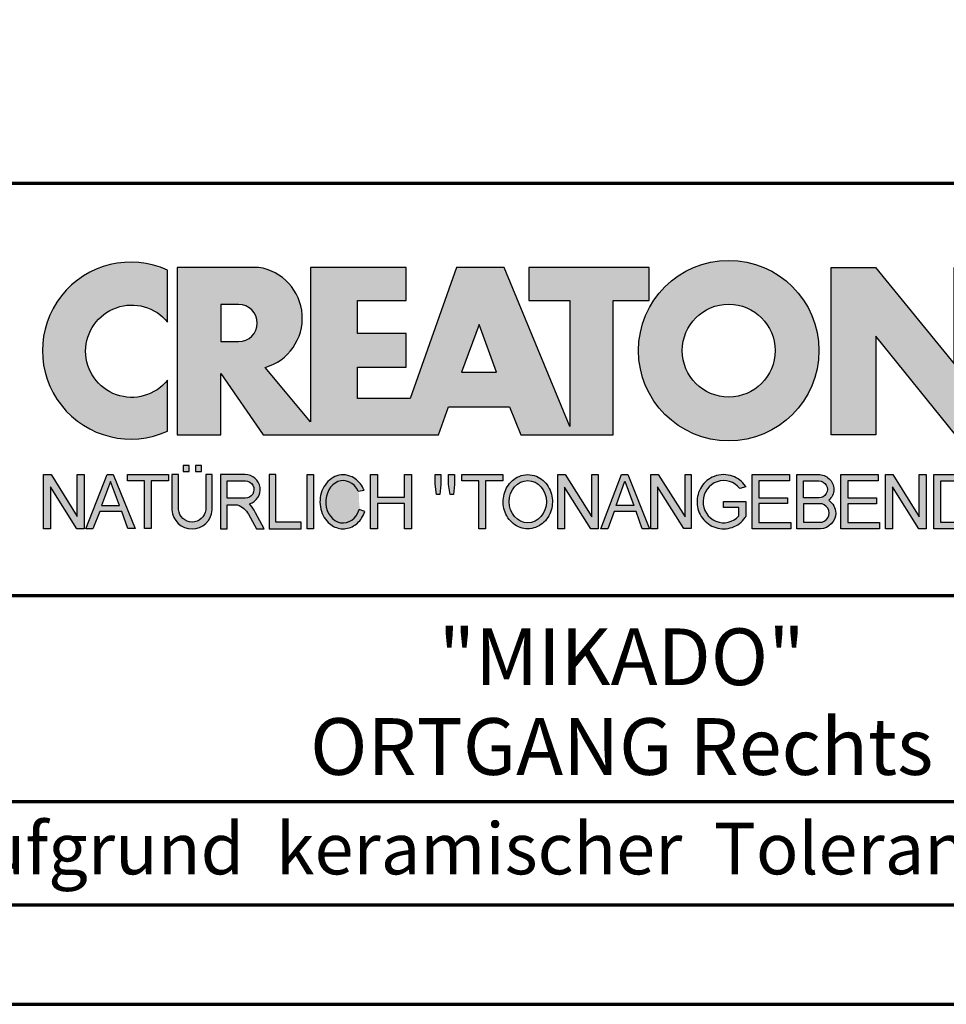
# Model space of a CAD drawing. Units: millimetres. Extents: x -439 to 1215, y 0 to 859.
# Drawn here: x 983 to 1118, y 0 to 143 of the extents above; entities that cross this region are included whole.
import ezdxf
from ezdxf.enums import TextEntityAlignment as Align

# ---------------------------------------------------------------- set-up
doc = ezdxf.new("R2010")
doc.units = ezdxf.units.MM
for name, color, linetype in [('_CREATON_Deutsch_wmf', 7, 'Continuous'), ('CREATON_Logo Füllung Text', 7, 'Continuous'), ('CREATON_Logo Rahmen', 7, 'Continuous')]:
    doc.layers.add(name, color=color, linetype=linetype)
doc.layers.add('CREATON_PAPIER', color=4, linetype='Continuous', lineweight=70)
doc.layers.add('CREATON_PAPIER-Dateiname', color=251, linetype='Continuous', lineweight=70)
doc.styles.add('ARIAL', font='arial.ttf')

# ---------------------------------------------------------------- blocks, each defined once
blk = doc.blocks.new('CREATON_DIN-A3')
blk.add_lwpolyline([(13.00000000000002, 292), (13, 5), (415, 5), (415, 292)], close=True)
at = {"layer": 'CREATON_PAPIER', "color": 2}
blk.add_lwpolyline([(0, 0), (420, 0), (420, 297), (1.819345455539301e-14, 297)], close=True, dxfattribs=at)
blk = doc.blocks.new('_CREATON-Logo_D_col')
at = {"layer": 'CREATON_Logo Füllung Text'}
h = blk.add_hatch(color=256, dxfattribs=at)
edge = h.paths.add_edge_path()
edge.add_arc((4.841430046686931, 8.173308630778669), 3.101322073066129, 65.46524730905732, 294.5347526909427)
edge.add_line((6.129238848274783, 5.352006255732696), (6.12923884827501, 7.134272853925715))
edge.add_arc((4.871110678462665, 8.151700890483038), 1.618037793516657, 38.96191151199622, 321.0380884880357, ccw=False)
edge.add_line((6.129238848274442, 9.169128927041063), (6.129238848274783, 10.99461100582464))
h = blk.add_hatch(color=256, dxfattribs=at)
edge = h.paths.add_edge_path()
edge.add_line((18.79361900150548, 9.928335354918705), (20.23151583377989, 9.928335354918705))
edge.add_line((20.23151583377989, 9.928335354918705), (20.23151583377989, 5.508294179485848))
edge.add_line((20.23151583377989, 5.508294179485848), (17.93313876275568, 11.08745038284149))
edge.add_line((17.93313876275568, 11.08745038284149), (16.25734101221031, 11.08745038284149))
edge.add_line((16.25734101221031, 11.08745038284149), (14.63412666487739, 6.490483540197136))
edge.add_line((14.63412666487739, 6.490483540197136), (12.78386367369012, 6.490483540197136))
edge.add_line((12.78386367369012, 6.490483540197136), (12.78386367369012, 7.589093824604493))
edge.add_line((12.78386367369012, 7.589093824604493), (14.4885550902518, 7.589093824604493))
edge.add_line((14.4885550902518, 7.589093824604493), (14.4885550902518, 8.771965923713811))
edge.add_line((14.4885550902518, 8.771965923713811), (12.78386367369001, 8.771965923713813))
edge.add_line((12.78386367369001, 8.771965923713813), (12.78386367369001, 9.928335354918707))
edge.add_line((12.78386367369001, 9.928335354918707), (14.4885550902518, 9.928335354918705))
edge.add_line((14.4885550902518, 9.928335354918705), (14.4885550902518, 11.08745038284149))
edge.add_line((14.4885550902518, 11.08745038284149), (11.14327086586536, 11.08745038284149))
edge.add_line((11.14327086586536, 11.08745038284149), (11.14327086586536, 5.679072877740785))
edge.add_line((11.14327086586536, 5.679072877740785), (9.554152061698234, 7.585122112069476))
edge.add_arc((9.055896109299525, 9.310856870906427), 1.796223664235269, 286.1045421398285, 441.5215674236064)
edge.add_line((9.320726140279818, 11.08745038284149), (6.460312703112779, 11.08745038284149))
edge.add_line((6.460312703112779, 11.08745038284149), (6.460312703112779, 5.224907422854407))
edge.add_line((6.460312703112779, 5.224907422854407), (7.991644175247643, 5.224907422854406))
edge.add_line((7.991644175247643, 5.224907422854406), (7.991644175247645, 7.375494834391068))
edge.add_line((7.991644175247645, 7.375494834391068), (9.474500780048857, 5.224907422854406))
edge.add_line((9.474500780048857, 5.224907422854406), (15.62872238627438, 5.224907422854405))
edge.add_line((15.62872238627438, 5.224907422854405), (15.97543817178826, 6.206811613417575))
edge.add_line((15.97543817178826, 6.206811613417575), (18.11352432024171, 6.206811613417575))
edge.add_line((18.11352432024171, 6.206811613417575), (18.51802743778762, 5.224907422854404))
edge.add_line((18.51802743778762, 5.224907422854404), (21.75669903221637, 5.224907422854403))
edge.add_line((21.75669903221637, 5.224907422854403), (21.75669903221637, 9.928335354918705))
edge.add_line((21.75669903221637, 9.928335354918705), (23.0190336827792, 9.928335354918705))
edge.add_line((23.0190336827792, 9.928335354918705), (23.01903368277931, 11.08745038284149))
edge.add_line((23.01903368277931, 11.08745038284149), (18.79361900150548, 11.08745038284149))
edge.add_line((18.79361900150548, 11.08745038284149), (18.79361900150548, 9.928335354918705))
edge = h.paths.add_edge_path(flags=16)
edge.add_arc((8.62011734173848, 9.138083093411117), 0.6497890964768658, 270, 450)
edge.add_line((8.62011734173848, 9.787872189887983), (7.991644175247645, 9.787872189887983))
edge.add_line((7.991644175247645, 9.787872189887983), (7.991644175247645, 8.488293996934251))
edge.add_line((7.991644175247645, 8.488293996934251), (8.62011734173848, 8.488293996934251))
h.paths.add_polyline_path([(16.43136850953283, 7.419582741621344), (17.66728004488903, 7.419582741621344), (17.05734938369528, 9.088083456032042)], flags=16)
h = blk.add_hatch(color=256, dxfattribs=at)
edge = h.paths.add_edge_path(flags=16)
edge.add_arc((25.80464664627402, 8.172033415486954), 1.627318702763903, 0, 360)
edge = h.paths.add_edge_path()
edge.add_arc((25.80464664627402, 8.172033415486954), 3.162612820410962, 0, 360)
for points in [[(30.96535681331784, 5.224907422854402), (29.39871234150519, 5.224907422854402), (29.39871234150519, 11.08745038284148), (30.94999799595747, 11.08745038284148), (33.71466385656402, 7.711471720307188), (33.71466385656402, 11.08745038284148), (35.26594874659179, 11.08745038284148), (35.26594874659179, 5.224907422854401), (33.76074183749438, 5.224907422854401), (30.96535681331784, 8.67865171778651)], [(2.96224029011637, 2.353605216845202), (2.96224029011637, 3.836688741688583), (3.200096630484723, 3.836688741688583), (3.200096630484723, 1.927526227449213), (2.94583630861871, 1.927526227449213), (2.019017383173947, 3.402415809659082), (2.019017383173947, 1.927526227449213), (1.78116197037025, 1.927526227449213), (1.78116197037025, 3.836688741688583), (2.043623819202709, 3.836688741688583)], [(6.1567406089423, 3.615072555366217), (5.554702893421222, 3.615072555366217), (5.554702893421222, 1.93572017008261), (5.320143117952171, 1.93572017008261), (5.320143117952171, 3.615072555366217), (4.718105402431092, 3.615072555366217), (4.718105402431092, 3.83377894522703), (6.1567406089423, 3.83377894522703)], [(9.927111115891762, 2.155078036900127), (9.927111115891762, 3.826619228541167), (9.692551340422597, 3.826619228541167), (9.692551340422597, 1.928560453396747), (10.81062019094998, 1.928560453396747), (10.81062019094998, 2.155078036900127)], [(11.24846597088629, 1.928560453396747), (11.0217246381676, 1.928560453396747), (11.0217246381676, 3.826619228541167), (11.24846597088629, 3.826619228541167)], [(13.48521771976425, 2.819007897829967), (13.48521771976425, 1.928560453396746), (13.24283950154438, 1.928560453396746), (13.24283950154438, 3.826619228541166), (13.48521771976425, 3.826619228541166), (13.48521771976425, 3.037714287690894), (14.4390955622714, 3.037714287690894), (14.4390955622714, 3.826619228541166), (14.68147378049116, 3.826619228541166), (14.68147378049116, 1.928560453396746), (14.4390955622714, 1.928560453396746), (14.4390955622714, 2.819007897829967)], [(15.68027936352735, 3.131445597631274), (15.56299901201032, 3.131445597631275), (15.5160865003777, 3.490748952402488), (15.5160865003777, 3.826619228541166), (15.71155313452959, 3.826619228541166), (15.71155313452959, 3.482937758759864)], [(15.97738853613032, 3.475127067412576), (15.97738853613032, 3.826619228541166), (16.18849205578317, 3.826619228541166), (16.18849205578317, 3.475127067412576), (16.15721735721627, 3.131445597631274), (16.03211856294888, 3.131445597631274)], [(17.88353043211464, 3.607912838680353), (17.28149271659356, 3.607912838680353), (17.28149271659356, 1.928560453396746), (17.04693294112451, 1.928560453396746), (17.04693294112451, 3.607912838680353), (16.44489522560343, 3.607912838680353), (16.44489522560343, 3.826619228541166), (17.88353043211464, 3.826619228541166)], [(20.97533728169867, 1.928560453396745), (20.04491569500783, 3.389206448819539), (20.04491569500783, 1.928560453396745), (19.81035591953855, 1.928560453396745), (19.81035591953855, 3.826619228541166), (20.06837195082414, 3.826619228541166), (20.99879260995033, 2.342540656780887), (20.99879260995033, 3.826619228541166), (21.22553394266902, 3.826619228541166), (21.22553394266902, 1.928560453396745)], [(24.49246778793827, 1.936371647039254), (24.23445175665256, 1.936371647039254), (23.31184861271231, 3.397017642462276), (23.31184861271231, 1.928560453396744), (23.07728883724303, 1.928560453396744), (23.07728883724303, 3.826619228541165), (23.33530486852874, 3.826619228541165), (24.27354489797017, 2.342540656780886), (24.27354489797017, 3.826619228541165), (24.49246778793827, 3.826619228541165)], [(27.86793226702753, 2.811197206482733), (26.85932439770193, 2.811197206482733), (26.85932439770193, 2.147266843257557), (27.97739324822942, 2.147266843257556), (27.97739324822942, 1.928560453396743), (26.6247636946681, 1.928560453396744), (26.6247636946681, 3.826619228541164), (27.93048166416145, 3.826619228541164), (27.93048166416145, 3.607912838680351), (26.85932439770193, 3.607912838680351), (26.85932439770193, 3.014281711353407), (27.86793226702753, 3.014281711353407)], [(30.98076422538225, 2.80885902203106), (29.97548631328436, 2.80885902203106), (29.97548631328436, 2.153520921583253), (31.09151452149933, 2.153520921583252), (31.09151452149933, 1.927982311548349), (29.73694635774132, 1.92798231154835), (29.73694635774132, 3.830164930806335), (31.0489179683575, 3.830164930806335), (31.0489179683575, 3.604626320771375), (29.97548631328436, 3.604626320771375), (29.97548631328436, 3.017375347881272), (30.98076422538225, 3.017375347881272)], [(31.54507974019396, 3.404620383570476), (31.54507974019396, 1.927982311548349), (31.30228040760596, 1.927982311548349), (31.30228040760596, 3.830164930806335), (31.55359942184805, 3.830164930806335), (32.4822029817517, 2.349271413311713), (32.4822029817517, 3.830164930806335), (32.72500324190412, 3.830164930806334), (32.72500324190412, 1.927982311548349), (32.46516454600794, 1.927982311548349)]]:
    blk.add_hatch(color=256, dxfattribs=at).paths.add_polyline_path(points)
h = blk.add_hatch(color=256, dxfattribs=at)
edge = h.paths.add_edge_path()
edge.add_line((7.695408101607542, 3.828494799055127), (7.465753288205635, 3.828494799055127))
edge.add_line((7.465753288205635, 3.828494799055127), (7.465753288205633, 2.592643284585554))
edge.add_arc((6.990381722062029, 2.642011621951016), 0.4779281940125032, 185.0773468488782, 354.0709671678086, ccw=False)
edge.add_line((6.514328854296764, 2.599714745890017), (6.514328854296766, 3.828494799055127))
edge.add_line((6.514328854296766, 3.828494799055127), (6.276473441492842, 3.828494799055127))
edge.add_line((6.276473441492842, 3.828494799055127), (6.27647344149284, 2.591226539443644))
edge.add_arc((6.985940771550133, 2.637241095971647), 0.710957967696469, 183.710886051068, 356.289113948932)
edge.add_line((7.695408101607427, 2.591226539443644), (7.695408101607542, 3.828494799055127))
h.paths.add_polyline_path([(7.103033864500164, 4.140884881594721), (7.103033864500164, 3.940884881594732), (7.3130338645002, 3.940884881594732), (7.3130338645002, 4.140884881594721)])
h.paths.add_polyline_path([(6.671797376138899, 4.140884881594721), (6.671797376138899, 3.940884881594732), (6.881797376138936, 3.940884881594732), (6.881797376138936, 4.140884881594721)])
h = blk.add_hatch(color=256, dxfattribs=at)
h.paths.add_polyline_path([(3.511769496245393, 1.927526227449213), (3.265711628910482, 1.927526227449213), (4.012087685446319, 3.836688741688582), (4.225338517350567, 3.836688741688582), (4.996320082350508, 1.93572017008261), (4.733858233518049, 1.93572017008261), (4.524090374580283, 2.532160132523066), (3.748955308113751, 2.532160132522953)])
h.paths.add_polyline_path([(3.815241762604274, 2.746909440297933), (4.446789948656715, 2.746909440297933), (4.126914628364945, 3.590873476456685)], flags=16)
h = blk.add_hatch(color=256, dxfattribs=at)
edge = h.paths.add_edge_path()
edge.add_line((8.964795217422761, 2.436271966721213), (9.246266576959897, 1.928560453396747))
edge.add_line((9.246266576959897, 1.928560453396747), (9.512101050995966, 1.928560453396747))
edge.add_line((9.512101050995966, 1.928560453396747), (9.207173435642517, 2.490948313038862))
edge.add_arc((8.303452104553756, 2.11510076055955), 0.9787612716947532, 22.58187747288185, 44.55146336196201)
edge.add_arc((8.851424087280408, 3.303286332521725), 0.5233474964761488, 286.5999053316863, 450.4279832623134)
edge.add_line((8.84751486590585, 3.826619228541168), (7.979642676348703, 3.826619228541167))
edge.add_line((7.979642676348703, 3.826619228541167), (7.979642676348703, 1.928560453396747))
edge.add_line((7.979642676348703, 1.928560453396747), (8.214202451817755, 1.928560453396747))
edge.add_line((8.214202451817755, 1.928560453396747), (8.214202451817755, 2.764331551512489))
edge.add_line((8.214202451817755, 2.764331551512489), (8.57970470560798, 2.764331551512489))
edge.add_arc((8.38871288515277, 2.150089371234971), 0.6432505977555515, 26.41698120817142, 72.72749552016069, ccw=False)
edge = h.paths.add_edge_path(flags=16)
edge.add_line((8.84751486590585, 2.998659826363385), (8.214202451817755, 2.998659826363385))
edge.add_line((8.214202451817755, 2.998659826363385), (8.214202451817755, 3.607912838680354))
edge.add_line((8.214202451817755, 3.607912838680354), (8.855333308656213, 3.607912838680354))
edge.add_arc((8.851424087281048, 3.30328633252187), 0.3046515883203063, -90.73522686776812, 89.26477313223802, ccw=False)
h = blk.add_hatch(color=256, dxfattribs=at)
edge = h.paths.add_edge_path()
edge.add_spline(control_points=[(13.01552691908227, 3.286134657591437), (12.99920030931469, 3.325631833717513), (12.98044876732274, 3.363936944402658), (12.87389446525537, 3.549194392159154), (12.74910511335918, 3.672258690856882), (12.50149860376552, 3.793009232724377), (12.39302028952738, 3.818808537193649), (12.28427374710634, 3.818808537193649), (12.18575249315506, 3.818808537193649), (12.08739938958581, 3.797706053954234), (11.81064898573674, 3.676556739382751), (11.65998232070864, 3.517655958150886), (11.48146328470761, 3.135482117749623), (11.45195623305278, 2.912158123304995), (11.51916756980563, 2.489350418301332), (11.6161930252897, 2.28973526564879), (11.87387614273473, 2.04055182772105), (12.01187808559121, 1.966231950840712), (12.30689948504425, 1.913200229081998), (12.4620114774026, 1.935655176310879), (12.73307134716503, 2.06674791170757), (12.84875416124919, 2.173633535168211), (12.97998640242178, 2.376093090222118), (13.01738294296933, 2.455922459053899), (13.04446343130132, 2.539764541396087)], knot_values=[0, 0, 0, 0, 0.02632688327457229, 0.02632688327457229, 0.1327213538407707, 0.1327213538407707, 0.2027219856480149, 0.2027219856480149, 0.2027219856480149, 0.2661405539030743, 0.2661405539030743, 0.3963619632570953, 0.3963619632570953, 0.5265833726111165, 0.5265833726111165, 0.6568047819651377, 0.6568047819651377, 0.7532114912411931, 0.7532114912411931, 0.8496182005172489, 0.8496182005172489, 0.9460249097933047, 0.9460249097933047, 1, 1, 1, 1], weights=[1.388888888888889, 1.388888888888889, 1.388888888888889, 1.388888888888889, 1.388888888888889, 1.388888888888889, 1.388888888888889, 1.388888888888889, 1.388888888888889, 1.388888888888889, 1.388888888888889, 1.388888888888889, 1.388888888888889, 1.388888888888889, 1.388888888888889, 1.388888888888889, 1.388888888888889, 1.388888888888889, 1.388888888888889, 1.388888888888889, 1.388888888888889, 1.388888888888889, 1.388888888888889, 1.388888888888889, 1.388888888888889], degree=3, periodic=0)
edge.add_line((13.04446343130132, 2.539764541396201), (12.85115249980083, 2.601784270697626))
edge.add_ellipse((12.28427374710679, 2.873684495295199), major_axis=(-8.302294442077867e-14, -0.7420395370215137), ratio=0.8210522931232068, start_angle=120.3773098168092, end_angle=428.50482785620324, ccw=False)
edge.add_line((12.80988506719245, 3.248928066502961), (13.01552691908228, 3.286134657591438))
h = blk.add_hatch(color=256, dxfattribs=at)
edge = h.paths.add_edge_path()
edge.add_ellipse((18.75922106442249, 2.87759009211668), major_axis=(-2.779451908743325e-14, -0.7381339402015168), ratio=0.8835982040419369, start_angle=0, end_angle=360)
edge = h.paths.add_edge_path()
edge.add_spline(control_points=[(18.75922106442215, 3.82667276812383), (18.65404523650749, 3.82667276812383), (18.54897570372293, 3.805257835333794), (18.28102439546683, 3.693135775386042), (18.13563059704972, 3.562355045211449), (17.94155858698718, 3.238655081906121), (17.89219179977362, 3.046279983004115), (17.9004082141704, 2.663942147469005), (17.95801340121841, 2.474079926280115), (18.1665113094416, 2.160309799816094), (18.31813151169501, 2.037072382320833), (18.66613354364529, 1.912857778864168), (18.86087701279632, 1.913917096132297), (19.20762195651014, 2.041774673787745), (19.35805378968143, 2.166509194356695), (19.56377346168597, 2.482269644423172), (19.61978250070774, 2.672651175838542), (19.62480432713141, 3.055050448033841), (19.57383054210401, 3.246967783272101), (19.37692809245618, 3.568797135689909), (19.23030209126977, 3.698141985272389), (18.96386360952988, 3.806401485772529), (18.86158896646748, 3.82667276812383), (18.75922106442215, 3.82667276812383)], knot_values=[0, 0, 0, 0, 0.05636414931882751, 0.05636414931882751, 0.1551170915557756, 0.1551170915557756, 0.2538700337927237, 0.2538700337927237, 0.3526229760296718, 0.3526229760296718, 0.4513759182666199, 0.4513759182666199, 0.550128860503568, 0.550128860503568, 0.6488818027405161, 0.6488818027405161, 0.7476347449774642, 0.7476347449774642, 0.8463876872144123, 0.8463876872144123, 0.9451406294513603, 0.9451406294513603, 1, 1, 1, 1], weights=[1.388888888888889, 1.388888888888889, 1.388888888888889, 1.388888888888889, 1.388888888888889, 1.388888888888889, 1.388888888888889, 1.388888888888889, 1.388888888888889, 1.388888888888889, 1.388888888888889, 1.388888888888889, 1.388888888888889, 1.388888888888889, 1.388888888888889, 1.388888888888889, 1.388888888888889, 1.388888888888889, 1.388888888888889, 1.388888888888889, 1.388888888888889, 1.388888888888889, 1.388888888888889, 1.388888888888889], degree=3, periodic=0)
h = blk.add_hatch(color=256, dxfattribs=at)
h.paths.add_polyline_path([(21.78565779265796, 2.537813968009051), (21.56673583025474, 1.928560453396745), (21.31653824171985, 1.928560453396745), (22.04367382394366, 3.834430422183846), (22.27041515666235, 3.834430422183846), (23.02100792226713, 1.928560453396744), (22.77081033373213, 1.928560453396744), (22.55970588651462, 2.537813968009051)])
h.paths.add_polyline_path([(22.47370116112938, 2.748709666522405), (21.85602656010724, 2.748709666522405), (22.16095417546057, 3.600102147332951)], flags=16)
h = blk.add_hatch(color=256, dxfattribs=at)
edge = h.paths.add_edge_path()
edge.add_line((26.16318792714708, 2.383775568115924), (26.16318792714708, 2.67841093291945))
edge.add_line((26.16318792714708, 2.67841093291945), (25.6261744515316, 2.67841093291945))
edge.add_line((25.6261744515316, 2.67841093291945), (25.6261744515316, 2.889306631433032))
edge.add_line((25.6261744515316, 2.889306631433032), (26.40804098813851, 2.889306631433032))
edge.add_line((26.40804098813851, 2.889306631433032), (26.40804098813851, 2.359254125527558))
edge.add_spline(control_points=[(26.40804098813805, 2.359254125527615), (26.39987748760313, 2.346493875943098), (26.39140450045658, 2.333932911797079), (26.26981144102352, 2.162915075578483), (26.10702047932033, 2.040688713696612), (25.7399679489797, 1.915290478494046), (25.53672428241338, 1.912630933354693), (25.16657333040813, 2.028432551581306), (25.00070812651222, 2.146415196586974), (24.76713259420853, 2.457875093499738), (24.69976920945145, 2.650529184140099), (24.68682553841938, 3.040654052043395), (24.74125576283324, 3.237395905175093), (24.95345899749701, 3.564002834237374), (25.11094423556164, 3.693052793715355), (25.39802519346357, 3.805099971055925), (25.51207801170233, 3.826619730836214), (25.62617445153113, 3.826619730836214), (25.7322813534547, 3.826619730836214), (25.83835782734353, 3.808037024125654), (26.12069745157077, 3.706207156693084), (26.28142804914636, 3.581259814357267), (26.39722333177314, 3.412556408292902), (26.402698660042, 3.404297480094487), (26.40804098813805, 3.395953123444075)], knot_values=[0, 0, 0, 0, 0.009413767924407512, 0.009413767924407512, 0.1304076179876729, 0.1304076179876729, 0.2514014680509383, 0.2514014680509383, 0.3723953181142038, 0.3723953181142038, 0.4933891681774693, 0.4933891681774693, 0.6143830182407346, 0.6143830182407346, 0.735376868304, 0.735376868304, 0.8066070095559532, 0.8066070095559532, 0.8066070095559532, 0.8728493009294112, 0.8728493009294112, 0.9938431509926766, 0.9938431509926766, 1, 1, 1, 1], weights=[1.388888888888889, 1.388888888888889, 1.388888888888889, 1.388888888888889, 1.388888888888889, 1.388888888888889, 1.388888888888889, 1.388888888888889, 1.388888888888889, 1.388888888888889, 1.388888888888889, 1.388888888888889, 1.388888888888889, 1.388888888888889, 1.388888888888889, 1.388888888888889, 1.388888888888889, 1.388888888888889, 1.388888888888889, 1.388888888888889, 1.388888888888889, 1.388888888888889, 1.388888888888889, 1.388888888888889, 1.388888888888889], degree=3, periodic=0)
edge.add_line((26.40804098813851, 3.395953123444245), (26.19191650734535, 3.336705982406544))
edge.add_ellipse((25.6261744515316, 2.877590092116678), major_axis=(-8.009790818619656e-13, -0.7381339402027943), ratio=0.9788359752355525, start_angle=128.4619935326151, end_angle=408.0097640913075)
h = blk.add_hatch(color=256, dxfattribs=at)
edge = h.paths.add_edge_path()
edge.add_arc((28.98196141144362, 3.315342843860553), 0.5085167403988965, 310.45184929763207, 359.5263620239329, ccw=False)
edge.add_arc((29.01045410024181, 2.473771781500492), 0.5454712338093547, 0.822177324266022, 56.45316798403758, ccw=False)
edge.add_arc((28.99757484694439, 2.485347614227932), 0.5583069136487262, 272.38967735616404, 359.6152845685995, ccw=False)
edge.add_line((29.02085381491269, 1.927526227511452), (28.188817705264, 1.927906967258865))
edge.add_line((28.188817705264, 1.927906967258865), (28.188817705264, 3.828641971567423))
edge.add_line((28.188817705264, 3.828641971567423), (28.94405478725912, 3.828641971567423))
edge.add_arc((28.96138269387959, 3.299724533109389), 0.5292012028074543, 1.2359456346110278, 91.87640051348592, ccw=False)
edge = h.paths.add_edge_path(flags=16)
edge.add_line((28.96693413595086, 3.016114084474666), (28.42603959138637, 3.016114084474667))
edge.add_line((28.42603959138637, 3.016114084474667), (28.42603959138637, 3.606164348868093))
edge.add_line((28.42603959138637, 3.606164348868093), (28.96693413595086, 3.606164348868091))
edge.add_arc((28.97056530314581, 3.311139216671379), 0.2950474775402857, -90.70516043414011, 90.70516043414011, ccw=False)
edge = h.paths.add_edge_path(flags=16)
edge.add_line((28.9899157507645, 2.808060896878997), (28.42603959138637, 2.808145762756952))
edge.add_line((28.42603959138637, 2.808145762756952), (28.42603959138637, 2.155221693345526))
edge.add_line((28.42603959138637, 2.155221693345526), (28.9899157507645, 2.155136827467568))
edge.add_arc((28.99717356866473, 2.481598862173283), 0.3265427016867291, 268.7264251268807, 451.2735748731193)
h = blk.add_hatch(color=256, dxfattribs=at)
edge = h.paths.add_edge_path()
edge.add_line((33.73777587667666, 1.927982311548349), (33.00085634212951, 1.927982311548349))
edge.add_line((33.00085634212951, 1.927982311548349), (33.00085634212951, 3.83016493080622))
edge.add_line((33.00085634212951, 3.83016493080622), (33.73777587667666, 3.83016493080622))
edge.add_ellipse((33.73777587667666, 2.879073621177256), major_axis=(-1.102219950470516e-13, 0.9510913096269212), ratio=0.8598262652000789, start_angle=180, end_angle=360, ccw=False)
edge = h.paths.add_edge_path(flags=16)
edge.add_line((33.73777587667666, 2.153520921583365), (33.24365660228193, 2.153520921583365))
edge.add_line((33.24365660228193, 2.153520921583365), (33.24365660228193, 3.604626320771374))
edge.add_line((33.24365660228193, 3.604626320771374), (33.73777587667666, 3.604626320771374))
edge.add_ellipse((33.73777587667701, 2.879073621177199), major_axis=(-1.077113344296573e-12, -0.7255526995955347), ratio=0.8239882139566714, start_angle=0, end_angle=180, ccw=False)
at = {"layer": 'CREATON_Logo Rahmen'}
for p, q in [((12.80988506719245, 3.248928066502961), (13.01552691908228, 3.286134657591438)), ((26.40804098813851, 3.395953123444245), (26.19191650734535, 3.336705982406544)), ((13.04446343130132, 2.539764541396201), (12.85115249980083, 2.601784270697626))]:
    blk.add_line(p, q, dxfattribs=at)
for points in [[(6.129238848274783, 10.99461100582464, 1.555710906237925), (6.129238848274783, 5.352006255732696), (6.12923884827501, 7.134272853925715, -2.82689866996375), (6.129238848274442, 9.169128927041063)], [(18.79361900150548, 9.928335354918705), (20.23151583377989, 9.928335354918705), (20.23151583377989, 5.508294179485848), (17.93313876275568, 11.08745038284149), (16.25734101221031, 11.08745038284149), (14.63412666487739, 6.490483540197136), (12.78386367369012, 6.490483540197136), (12.78386367369012, 7.589093824604493), (14.4885550902518, 7.589093824604493), (14.4885550902518, 8.771965923713811), (12.78386367369001, 8.771965923713813), (12.78386367369001, 9.928335354918707), (14.4885550902518, 9.928335354918705), (14.4885550902518, 11.08745038284149), (11.14327086586536, 11.08745038284149), (11.14327086586536, 5.679072877740785), (9.554152061698234, 7.585122112069476, 0.8055809384592393), (9.320726140279818, 11.08745038284149), (6.460312703112779, 11.08745038284149), (6.460312703112779, 5.224907422854407), (7.991644175247643, 5.224907422854406), (7.991644175247645, 7.375494834391068), (9.474500780048857, 5.224907422854406), (15.62872238627438, 5.224907422854405), (15.97543817178826, 6.206811613417575), (18.11352432024171, 6.206811613417575), (18.51802743778762, 5.224907422854404), (21.75669903221637, 5.224907422854403), (21.75669903221637, 9.928335354918705), (23.0190336827792, 9.928335354918705), (23.01903368277931, 11.08745038284149), (18.79361900150548, 11.08745038284149)], [(8.62011734173848, 8.488293996934251, 0.9999999999999999), (8.62011734173848, 9.787872189887983), (7.991644175247645, 9.787872189887983), (7.991644175247645, 8.488293996934251)], [(7.695408101607542, 3.828494799055127), (7.465753288205635, 3.828494799055127), (7.465753288205633, 2.592643284585554, -0.9082852438546193), (6.514328854296764, 2.599714745890017), (6.514328854296766, 3.828494799055127), (6.276473441492842, 3.828494799055127), (6.27647344149284, 2.591226539443644, 0.937243172444273), (7.695408101607427, 2.591226539443644)], [(29.49046077701291, 3.311139216671379, -0.2174617575348524), (29.31189153881347, 2.928386274825172, -0.2476184892315178), (29.55586917495247, 2.481598862173282, -0.4001010770661571), (29.02085381491269, 1.927526227511452), (28.188817705264, 1.927906967258865), (28.188817705264, 3.828641971567423), (28.94405478725912, 3.828641971567423, -0.4174913389871054)]]:
    blk.add_lwpolyline(points, format="xyb", close=True, dxfattribs=at)
for points in [[(30.96535681331784, 5.224907422854402), (29.39871234150519, 5.224907422854402), (29.39871234150519, 11.08745038284148), (30.94999799595747, 11.08745038284148), (33.71466385656402, 7.711471720307188), (33.71466385656402, 11.08745038284148), (35.26594874659179, 11.08745038284148), (35.26594874659179, 5.224907422854401), (33.76074183749438, 5.224907422854401), (30.96535681331784, 8.67865171778651)], [(16.43136850953283, 7.419582741621344), (17.66728004488903, 7.419582741621344), (17.05734938369528, 9.088083456032042)], [(6.671797376138899, 4.140884881594721), (6.671797376138899, 3.940884881594732), (6.881797376138936, 3.940884881594732), (6.881797376138936, 4.140884881594721)], [(7.103033864500164, 4.140884881594721), (7.103033864500164, 3.940884881594732), (7.3130338645002, 3.940884881594732), (7.3130338645002, 4.140884881594721)], [(2.96224029011637, 2.353605216845202), (2.96224029011637, 3.836688741688583), (3.200096630484723, 3.836688741688583), (3.200096630484723, 1.927526227449213), (2.94583630861871, 1.927526227449213), (2.019017383173947, 3.402415809659082), (2.019017383173947, 1.927526227449213), (1.78116197037025, 1.927526227449213), (1.78116197037025, 3.836688741688583), (2.043623819202709, 3.836688741688583)], [(6.1567406089423, 3.615072555366217), (5.554702893421222, 3.615072555366217), (5.554702893421222, 1.93572017008261), (5.320143117952171, 1.93572017008261), (5.320143117952171, 3.615072555366217), (4.718105402431092, 3.615072555366217), (4.718105402431092, 3.83377894522703), (6.1567406089423, 3.83377894522703)], [(9.927111115891762, 2.155078036900127), (9.927111115891762, 3.826619228541167), (9.692551340422597, 3.826619228541167), (9.692551340422597, 1.928560453396747), (10.81062019094998, 1.928560453396747), (10.81062019094998, 2.155078036900127)], [(11.24846597088629, 1.928560453396747), (11.0217246381676, 1.928560453396747), (11.0217246381676, 3.826619228541167), (11.24846597088629, 3.826619228541167)], [(13.48521771976425, 2.819007897829967), (13.48521771976425, 1.928560453396746), (13.24283950154438, 1.928560453396746), (13.24283950154438, 3.826619228541166), (13.48521771976425, 3.826619228541166), (13.48521771976425, 3.037714287690894), (14.4390955622714, 3.037714287690894), (14.4390955622714, 3.826619228541166), (14.68147378049116, 3.826619228541166), (14.68147378049116, 1.928560453396746), (14.4390955622714, 1.928560453396746), (14.4390955622714, 2.819007897829967)], [(15.68027936352735, 3.131445597631274), (15.56299901201032, 3.131445597631275), (15.5160865003777, 3.490748952402488), (15.5160865003777, 3.826619228541166), (15.71155313452959, 3.826619228541166), (15.71155313452959, 3.482937758759864)], [(15.97738853613032, 3.475127067412576), (15.97738853613032, 3.826619228541166), (16.18849205578317, 3.826619228541166), (16.18849205578317, 3.475127067412576), (16.15721735721627, 3.131445597631274), (16.03211856294888, 3.131445597631274)], [(17.88353043211464, 3.607912838680353), (17.28149271659356, 3.607912838680353), (17.28149271659356, 1.928560453396746), (17.04693294112451, 1.928560453396746), (17.04693294112451, 3.607912838680353), (16.44489522560343, 3.607912838680353), (16.44489522560343, 3.826619228541166), (17.88353043211464, 3.826619228541166)], [(20.97533728169867, 1.928560453396745), (20.04491569500783, 3.389206448819539), (20.04491569500783, 1.928560453396745), (19.81035591953855, 1.928560453396745), (19.81035591953855, 3.826619228541166), (20.06837195082414, 3.826619228541166), (20.99879260995033, 2.342540656780887), (20.99879260995033, 3.826619228541166), (21.22553394266902, 3.826619228541166), (21.22553394266902, 1.928560453396745)], [(21.78565779265796, 2.537813968009051), (21.56673583025474, 1.928560453396745), (21.31653824171985, 1.928560453396745), (22.04367382394366, 3.834430422183846), (22.27041515666235, 3.834430422183846), (23.02100792226713, 1.928560453396744), (22.77081033373213, 1.928560453396744), (22.55970588651462, 2.537813968009051)], [(24.49246778793827, 1.936371647039254), (24.23445175665256, 1.936371647039254), (23.31184861271231, 3.397017642462276), (23.31184861271231, 1.928560453396744), (23.07728883724303, 1.928560453396744), (23.07728883724303, 3.826619228541165), (23.33530486852874, 3.826619228541165), (24.27354489797017, 2.342540656780886), (24.27354489797017, 3.826619228541165), (24.49246778793827, 3.826619228541165)], [(27.86793226702753, 2.811197206482733), (26.85932439770193, 2.811197206482733), (26.85932439770193, 2.147266843257557), (27.97739324822942, 2.147266843257556), (27.97739324822942, 1.928560453396743), (26.6247636946681, 1.928560453396744), (26.6247636946681, 3.826619228541164), (27.93048166416145, 3.826619228541164), (27.93048166416145, 3.607912838680351), (26.85932439770193, 3.607912838680351), (26.85932439770193, 3.014281711353407), (27.86793226702753, 3.014281711353407)], [(30.98076422538225, 2.80885902203106), (29.97548631328436, 2.80885902203106), (29.97548631328436, 2.153520921583253), (31.09151452149933, 2.153520921583252), (31.09151452149933, 1.927982311548349), (29.73694635774132, 1.92798231154835), (29.73694635774132, 3.830164930806335), (31.0489179683575, 3.830164930806335), (31.0489179683575, 3.604626320771375), (29.97548631328436, 3.604626320771375), (29.97548631328436, 3.017375347881272), (30.98076422538225, 3.017375347881272)], [(31.54507974019396, 3.404620383570476), (31.54507974019396, 1.927982311548349), (31.30228040760596, 1.927982311548349), (31.30228040760596, 3.830164930806335), (31.55359942184805, 3.830164930806335), (32.4822029817517, 2.349271413311713), (32.4822029817517, 3.830164930806335), (32.72500324190412, 3.830164930806334), (32.72500324190412, 1.927982311548349), (32.46516454600794, 1.927982311548349)], [(22.47370116112938, 2.748709666522405), (21.85602656010724, 2.748709666522405), (22.16095417546057, 3.600102147332951)]]:
    blk.add_lwpolyline(points, close=True, dxfattribs=at)
at = {"layer": 'CREATON_Logo Rahmen', "extrusion": (0, 0, -1)}
for points in [[(-3.511769496245393, 1.927526227449213), (-3.265711628910482, 1.927526227449213), (-4.012087685446319, 3.836688741688582), (-4.225338517350567, 3.836688741688582), (-4.996320082350508, 1.93572017008261), (-4.733858233518049, 1.93572017008261), (-4.524090374580283, 2.532160132523066), (-3.748955308113751, 2.532160132522953)], [(-3.815241762604274, 2.746909440297933), (-4.446789948656715, 2.746909440297933), (-4.126914628364945, 3.590873476456685)]]:
    blk.add_lwpolyline(points, close=True, dxfattribs=at)
at = {"layer": 'CREATON_Logo Rahmen', "flags": 128}
for points in [[(8.964795217422761, 2.436271966721213), (9.246266576959897, 1.928560453396747), (9.512101050995966, 1.928560453396747), (9.207173435642517, 2.490948313038862, 0.09615511291464249), (9.00093755045964, 2.801750365320961, 0.8679705851979563), (8.84751486590585, 3.826619228541168), (7.979642676348703, 3.826619228541167), (7.979642676348703, 1.928560453396747), (8.214202451817755, 1.928560453396747), (8.214202451817755, 2.764331551512489), (8.57970470560798, 2.764331551512489, -0.2048636456995789)], [(8.84751486590585, 2.998659826363385), (8.214202451817755, 2.998659826363385), (8.214202451817755, 3.607912838680354), (8.855333308656213, 3.607912838680354, -1.000000000000052)], [(28.96693413595086, 3.016114084474666), (28.42603959138637, 3.016114084474667), (28.42603959138637, 3.606164348868093), (28.96693413595086, 3.606164348868091, -1.012383733247807)], [(28.9899157507645, 2.808060896878997), (28.42603959138637, 2.808145762756952), (28.42603959138637, 2.155221693345526), (28.9899157507645, 2.155136827467568, 1.022478830923986)]]:
    blk.add_lwpolyline(points, format="xyb", close=True, dxfattribs=at)
at = {"layer": 'CREATON_Logo Rahmen'}
for points in [[(33.73777587667666, 1.927526227449094), (33.73777587667666, 1.927982311548349), (33.00085634212951, 1.927982311548349), (33.00085634212951, 3.83016493080622), (33.73777587667666, 3.83016493080622)], [(33.73777587667666, 2.153520921583365), (33.24365660228193, 2.153520921583365), (33.24365660228193, 3.604626320771374), (33.73777587667666, 3.604626320771374)], [(26.16318792714708, 2.383775568115924), (26.16318792714708, 2.67841093291945), (25.6261744515316, 2.67841093291945), (25.6261744515316, 2.889306631433032), (26.40804098813851, 2.889306631433032), (26.40804098813851, 2.359254125527558)]]:
    blk.add_lwpolyline(points, dxfattribs=at)
for radius in [3.162612820410962, 1.627318702763903]:
    blk.add_circle((25.80464664627402, 8.172033415486954), radius, dxfattribs=at)
for centre, major_axis, ratio, start_param, end_param in [((12.28427374710679, 2.873684495295199), (-8.302294442077867e-14, -0.7420395370215137), 0.8210522931232068, 2.100980400996614, 7.478820106782261), ((25.6261744515316, 2.877590092116678), (-8.009790818619656e-13, -0.7381339402027943), 0.9788359752355525, 2.242084750819795, 7.121113763678647)]:
    blk.add_ellipse(centre, major_axis=major_axis, ratio=ratio, start_param=start_param, end_param=end_param, dxfattribs=at)
blk.add_ellipse((18.75922106442249, 2.87759009211668), major_axis=(-2.779451908743325e-14, -0.7381339402015168), ratio=0.8835982040419369, dxfattribs=at)
for points, knots in [([(13.01552691908227, 3.286134657591437), (12.99920030931469, 3.325631833717513), (12.98044876732274, 3.363936944402658), (12.87389446525537, 3.549194392159154), (12.74910511335918, 3.672258690856882), (12.50149860376552, 3.793009232724377), (12.39302028952738, 3.818808537193649), (12.28427374710634, 3.818808537193649), (12.18575249315506, 3.818808537193649), (12.08739938958581, 3.797706053954234), (11.81064898573674, 3.676556739382751), (11.65998232070864, 3.517655958150886), (11.48146328470761, 3.135482117749623), (11.45195623305278, 2.912158123304995), (11.51916756980563, 2.489350418301332), (11.6161930252897, 2.28973526564879), (11.87387614273473, 2.04055182772105), (12.01187808559121, 1.966231950840712), (12.30689948504425, 1.913200229081998), (12.4620114774026, 1.935655176310879), (12.73307134716503, 2.06674791170757), (12.84875416124919, 2.173633535168211), (12.97998640242178, 2.376093090222118), (13.01738294296933, 2.455922459053899), (13.04446343130132, 2.539764541396087)], [0, 0, 0, 0, 0.02632688327457229, 0.02632688327457229, 0.1327213538407707, 0.1327213538407707, 0.2027219856480149, 0.2027219856480149, 0.2027219856480149, 0.2661405539030743, 0.2661405539030743, 0.3963619632570953, 0.3963619632570953, 0.5265833726111165, 0.5265833726111165, 0.6568047819651377, 0.6568047819651377, 0.7532114912411931, 0.7532114912411931, 0.8496182005172489, 0.8496182005172489, 0.9460249097933047, 0.9460249097933047, 1, 1, 1, 1]), ([(18.75922106442215, 3.82667276812383), (18.65404523650749, 3.82667276812383), (18.54897570372293, 3.805257835333794), (18.28102439546683, 3.693135775386042), (18.13563059704972, 3.562355045211449), (17.94155858698718, 3.238655081906121), (17.89219179977362, 3.046279983004115), (17.9004082141704, 2.663942147469005), (17.95801340121841, 2.474079926280115), (18.1665113094416, 2.160309799816094), (18.31813151169501, 2.037072382320833), (18.66613354364529, 1.912857778864168), (18.86087701279632, 1.913917096132297), (19.20762195651014, 2.041774673787745), (19.35805378968143, 2.166509194356695), (19.56377346168597, 2.482269644423172), (19.61978250070774, 2.672651175838542), (19.62480432713141, 3.055050448033841), (19.57383054210401, 3.246967783272101), (19.37692809245618, 3.568797135689909), (19.23030209126977, 3.698141985272389), (18.96386360952988, 3.806401485772529), (18.86158896646748, 3.82667276812383), (18.75922106442215, 3.82667276812383)], [0, 0, 0, 0, 0.05636414931882751, 0.05636414931882751, 0.1551170915557756, 0.1551170915557756, 0.2538700337927237, 0.2538700337927237, 0.3526229760296718, 0.3526229760296718, 0.4513759182666199, 0.4513759182666199, 0.550128860503568, 0.550128860503568, 0.6488818027405161, 0.6488818027405161, 0.7476347449774642, 0.7476347449774642, 0.8463876872144123, 0.8463876872144123, 0.9451406294513603, 0.9451406294513603, 1, 1, 1, 1]), ([(26.40804098813805, 3.395953123444075), (26.402698660042, 3.404297480094487), (26.39722333177314, 3.412556408292902), (26.28142804914636, 3.581259814357267), (26.12069745157077, 3.706207156693084), (25.83835782734353, 3.808037024125654), (25.7322813534547, 3.826619730836214), (25.62617445153113, 3.826619730836214), (25.51207801170233, 3.826619730836214), (25.39802519346357, 3.805099971055925), (25.11094423556164, 3.693052793715355), (24.95345899749701, 3.564002834237374), (24.74125576283324, 3.237395905175093), (24.68682553841938, 3.040654052043395), (24.69976920945145, 2.650529184140099), (24.76713259420853, 2.457875093499738), (25.00070812651222, 2.146415196586974), (25.16657333040813, 2.028432551581306), (25.53672428241338, 1.912630933354693), (25.7399679489797, 1.915290478494046), (26.10702047932033, 2.040688713696612), (26.26981144102352, 2.162915075578483), (26.39140450045658, 2.333932911797079), (26.39987748760313, 2.346493875943098), (26.40804098813805, 2.359254125527615)], [0, 0, 0, 0, 0.006156849007323403, 0.006156849007323403, 0.1271506990705888, 0.1271506990705888, 0.1933929904440467, 0.1933929904440467, 0.1933929904440467, 0.264623131696, 0.264623131696, 0.3856169817592655, 0.3856169817592655, 0.5066108318225307, 0.5066108318225307, 0.6276046818857962, 0.6276046818857962, 0.7485985319490617, 0.7485985319490617, 0.8695923820123271, 0.8695923820123271, 0.9905862320755925, 0.9905862320755925, 1, 1, 1, 1])]:
    blk.add_open_spline(points, degree=3, knots=knots, dxfattribs=at)
blk = doc.blocks.new('CREATON_DIN-A3 _PRODZ - Ziegel')
at = {"layer": 'CREATON_PAPIER', "color": 7}
blk.add_line((287.7474919435026, 19.82142857142867), (400.1785714285716, 19.82142857142867), dxfattribs=at)
at = {"layer": 'CREATON_PAPIER'}
blk.add_lwpolyline([(400.1785714285716, 9.821428571428669), (287.7474919435026, 9.821428571428669), (287.7474919435026, 39.82142857142867), (400.1785714285716, 39.82142857142867)], dxfattribs=at)
at = {"xscale": 0.9642857142857143, "yscale": 0.9642857142857143, "zscale": 0.9642857142857143}
blk.add_blockref('CREATON_DIN-A3', (0, 0), dxfattribs=at)
at = {"layer": '_CREATON_Deutsch_wmf', "xscale": 1.383795300835647, "yscale": 1.383795300835647, "zscale": 1.383795300835647}
blk.add_blockref('_CREATON-Logo_D_col', (326.51329608069, 20.39096721091119), dxfattribs=at)
at = {"layer": 'CREATON_PAPIER', "color": 2, "insert": (288.159817486473, 8.803209615600508), "char_height": 2.5, "width": 116.0869927279572, "attachment_point": 1, "style": 'ARIAL'}
blk.add_mtext('{\\T1.06;Maßangaben  können  aufgrund  keramischer  Toleranzen  variieren}', dxfattribs=at)
at = {"layer": 'CREATON_PAPIER', "color": 7, "style": 'ARIAL'}
for tag, p in [('MAßSTAB', (300.8122207974225, 34.35967567334455)), ('PRODUKT-ZEILE1', (357.0277605399565, 16.85225008114139)), ('DATUM', (300.812220797422, 14.49895844328648)), ('PRODUKT-ZEILE2', (357.0277605399565, 12.50146228869289))]:
    blk.add_attdef(tag, text='', height=2.75, dxfattribs=at).set_placement(p, align=Align.MIDDLE_CENTER)
at = {"layer": 'CREATON_PAPIER-Dateiname', "style": 'ARIAL'}
blk.add_attdef('DATEINAME', (11.95048673936435, 32.53955229369603), '', height=2, rotation=90, dxfattribs=at)

msp = doc.modelspace()

# ---------------------------------------------------------------- block references
at = {"layer": 'CREATON_PAPIER'}
ref = msp.add_blockref('CREATON_DIN-A3 _PRODZ - Ziegel', (0, 0), dxfattribs=dict(at, xscale=3, yscale=3, zscale=3))
ref.add_attrib('PRODUKT-ZEILE1', '"MIKADO"', dxfattribs={"color": 7, "height": 8.25, "style": 'ARIAL'}).set_placement((1071.08328161987, 50.5567502434244), align=Align.MIDDLE_CENTER)
ref.add_attrib('PRODUKT-ZEILE2', 'ORTGANG Rechts', dxfattribs={"color": 7, "height": 8.25, "style": 'ARIAL'}).set_placement((1071.08328161987, 37.50438686607845), align=Align.MIDDLE_CENTER)

doc.saveas('drawing.dxf')
